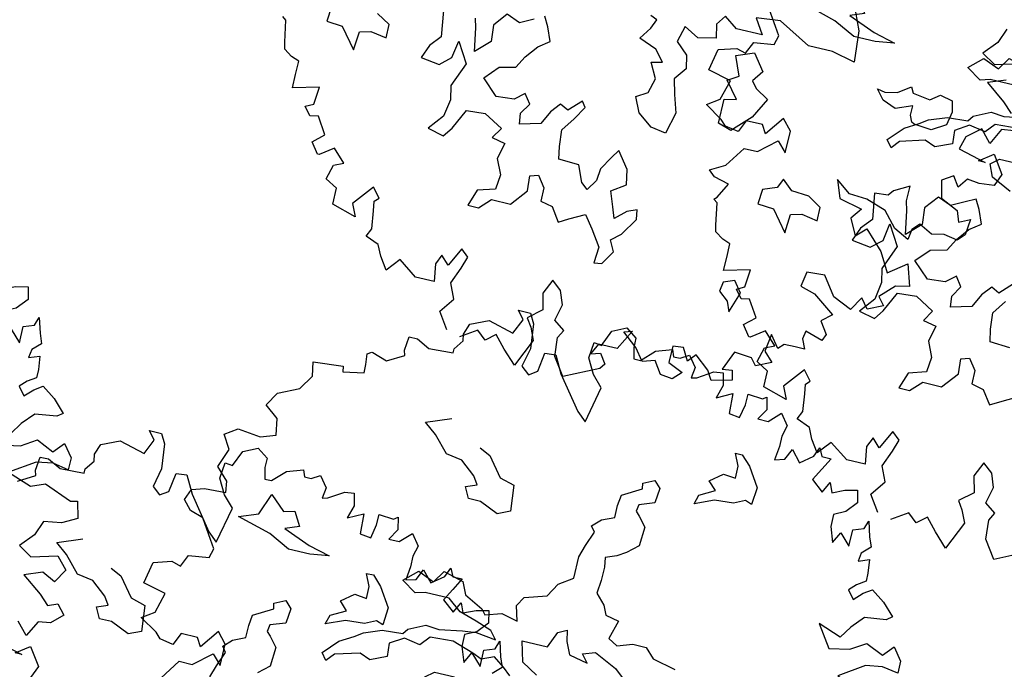
# Model space of a CAD drawing. Units: feet. Extents: x -923 to -242, y 796 to 1188.
# Drawn here: x -897 to -889, y 831 to 836 of the extents above; entities that cross this region are included whole.
import ezdxf

# ---------------------------------------------------------------- set-up
doc = ezdxf.new("R2010")
doc.units = ezdxf.units.FT
doc.header["$MEASUREMENT"] = 0
for name, color, linetype in [('BLUE', 5, 'Continuous'), ('G', 76, 'Continuous'), ('G1', 112, 'Continuous')]:
    doc.layers.add(name, color=color, linetype=linetype)

# ---------------------------------------------------------------- blocks, each defined once
blk = doc.blocks.new('TREE-1')
at = {"layer": 'G'}
for p, q in [((6.515, -1.05), (6.696, -0.962)), ((6.696, -0.962), (6.841, -1.065)), ((5.265, -1.065), (5.426, -1.065)), ((5.353, -1.174), (5.265, -1.065)), ((5.426, -1.065), (5.499, -1.19)), ((6.427, -1.262), (6.515, -1.05)), ((6.841, -1.065), (6.841, -1.19)), ((7.127, -1.174), (7.339, -1.102)), ((7.339, -1.102), (7.376, -1.19)), ((7.464, -1.19), (7.573, -1.122)), ((7.573, -1.122), (7.681, -1.262)), ((4.69, -1.387), (4.923, -1.283)), ((4.923, -1.283), (5.265, -1.371)), ((5.265, -1.371), (5.353, -1.174)), ((5.499, -1.19), (5.535, -1.517)), ((6.302, -1.46), (6.323, -1.247)), ((6.323, -1.247), (6.427, -1.262)), ((6.841, -1.19), (6.878, -1.335)), ((6.966, -1.335), (7.127, -1.174)), ((7.376, -1.19), (7.464, -1.19)), ((7.681, -1.262), (7.661, -1.408)), ((7.733, -1.387), (7.93, -1.262)), ((7.93, -1.262), (8.055, -1.247)), ((8.055, -1.247), (8.091, -1.408)), ((4.638, -1.532), (4.69, -1.387)), ((6.878, -1.335), (6.966, -1.335)), ((7.661, -1.408), (7.733, -1.387)), ((8.091, -1.408), (8.039, -1.584)), ((4.654, -1.62), (4.638, -1.532)), ((5.535, -1.517), (5.478, -1.766)), ((5.696, -1.781), (5.732, -1.532)), ((5.732, -1.532), (5.872, -1.517)), ((5.872, -1.517), (5.996, -1.745)), ((6.411, -1.657), (6.302, -1.46)), ((8.039, -1.584), (8.236, -1.48)), ((8.236, -1.48), (8.252, -1.745)), ((8.433, -1.444), (8.63, -1.46)), ((8.433, -1.584), (8.433, -1.444)), ((8.63, -1.46), (8.682, -1.423)), ((8.682, -1.423), (8.718, -1.584)), ((4.565, -1.745), (4.654, -1.62)), ((6.551, -1.802), (6.411, -1.657)), ((8.397, -1.766), (8.433, -1.584)), ((8.718, -1.584), (8.63, -1.729)), ((8.77, -1.729), (8.915, -1.584)), ((8.915, -1.584), (9.024, -1.729)), ((3.938, -1.911), (3.959, -1.729)), ((3.959, -1.729), (4.068, -1.729)), ((4.068, -1.729), (4.244, -1.817)), ((4.565, -1.802), (4.565, -1.745)), ((5.478, -1.766), (5.587, -1.854)), ((5.587, -1.854), (5.696, -1.781)), ((5.996, -1.745), (6.323, -2.175)), ((8.252, -1.745), (8.397, -1.766)), ((8.63, -1.729), (8.77, -1.729)), ((9.024, -1.729), (8.988, -1.875)), ((3.959, -1.978), (3.938, -1.911)), ((4.244, -1.817), (4.565, -1.802)), ((6.447, -2.284), (6.551, -1.802)), ((8.988, -1.875), (8.988, -2.015)), ((9.455, -2.035), (9.506, -1.911)), ((9.506, -1.911), (9.558, -2.015)), ((3.477, -2.072), (3.528, -2.035)), ((3.528, -2.035), (3.544, -2.035)), ((3.544, -2.035), (3.741, -2.103)), ((3.741, -2.103), (3.959, -1.978)), ((8.988, -2.015), (8.967, -2.196)), ((9.097, -2.16), (9.164, -2.015)), ((9.164, -2.015), (9.294, -2.16)), ((9.294, -2.16), (9.455, -2.035)), ((9.558, -2.015), (9.683, -2.015)), ((9.683, -2.015), (9.595, -2.175)), ((3.492, -2.212), (3.477, -2.072)), ((6.323, -2.175), (6.447, -2.284)), ((8.967, -2.196), (9.097, -2.16)), ((9.595, -2.175), (9.506, -2.336)), ((2.813, -2.336), (3.207, -2.3)), ((3.207, -2.3), (3.222, -2.372)), ((3.492, -2.321), (3.492, -2.212)), ((8.45, -2.23), (8.542, -2.23)), ((8.524, -2.388), (8.45, -2.23)), ((8.542, -2.23), (8.667, -2.355)), ((2.849, -2.518), (2.813, -2.336)), ((3.222, -2.372), (3.492, -2.321)), ((8.524, -2.55), (8.524, -2.388)), ((8.667, -2.355), (8.828, -2.605)), ((9.506, -2.336), (9.667, -2.466)), ((9.667, -2.466), (9.74, -2.321)), ((9.74, -2.321), (9.792, -2.445)), ((9.792, -2.445), (9.952, -2.372)), ((9.952, -2.372), (10.113, -2.336)), ((10.113, -2.336), (10.149, -2.497)), ((2.725, -2.715), (2.849, -2.518)), ((8.201, -2.659), (8.362, -2.531)), ((8.362, -2.531), (8.524, -2.55)), ((10.149, -2.497), (10.025, -2.642)), ((4.423, -2.766), (4.746, -2.641)), ((8.307, -2.766), (8.201, -2.659)), ((8.828, -2.605), (8.81, -2.836)), ((10.025, -2.642), (9.88, -2.715)), ((10.31, -2.803), (10.346, -2.694)), ((10.346, -2.694), (10.403, -2.891)), ((2.455, -2.839), (2.725, -2.715)), ((4.584, -2.891), (4.423, -2.766)), ((7.363, -2.888), (7.506, -2.818)), ((7.506, -2.818), (7.594, -2.906)), ((8.112, -2.873), (8.307, -2.766)), ((8.719, -2.803), (8.575, -2.873)), ((8.81, -2.836), (8.719, -2.803)), ((9.88, -2.715), (9.88, -2.876)), ((10.17, -2.855), (10.31, -2.803)), ((2.346, -3.021), (2.455, -2.839)), ((4.782, -3.104), (4.584, -2.891)), ((5.194, -2.928), (5.337, -2.998)), ((7.378, -2.961), (7.363, -2.888)), ((7.594, -2.906), (7.576, -3.104)), ((8.076, -2.998), (8.112, -2.873)), ((8.326, -2.891), (8.076, -2.998)), ((8.575, -2.873), (8.326, -2.891)), ((9.88, -2.876), (9.952, -3.073)), ((9.952, -3.073), (10.025, -2.927)), ((10.025, -2.927), (10.17, -3.073)), ((10.17, -3.073), (10.17, -2.855)), ((10.403, -2.891), (10.455, -3.021)), ((2.528, -3.161), (2.346, -3.021)), ((5.337, -2.998), (5.535, -3.248)), ((7.128, -3.104), (7.378, -2.961)), ((10.455, -3.021), (10.346, -3.125)), ((2.564, -3.379), (2.528, -3.161)), ((4.996, -3.141), (4.782, -3.104)), ((5.194, -3.303), (4.996, -3.141)), ((7.11, -3.248), (7.128, -3.104)), ((7.378, -3.175), (7.363, -3.266)), ((7.576, -3.104), (7.378, -3.175)), ((10.346, -3.125), (10.331, -3.234)), ((10.331, -3.234), (10.471, -3.182)), ((10.471, -3.182), (10.492, -3.358)), ((5.264, -3.409), (5.194, -3.303)), ((5.535, -3.248), (5.73, -3.303)), ((5.73, -3.303), (5.766, -3.644)), ((7.11, -3.409), (7.11, -3.248)), ((7.363, -3.266), (7.415, -3.318)), ((7.415, -3.318), (7.521, -3.443)), ((1.9, -3.519), (2.061, -3.41)), ((2.061, -3.41), (2.367, -3.446)), ((2.367, -3.446), (2.564, -3.379)), ((5.121, -3.464), (5.264, -3.409)), ((5.194, -3.607), (5.121, -3.464)), ((6.948, -3.479), (7.11, -3.409)), ((7.521, -3.443), (7.506, -3.696)), ((10.492, -3.467), (10.383, -3.54)), ((10.492, -3.358), (10.492, -3.467)), ((2.009, -3.7), (1.9, -3.519)), ((6.842, -3.586), (6.948, -3.479)), ((6.897, -3.659), (6.842, -3.586)), ((10.383, -3.54), (10.295, -3.628)), ((10.492, -3.628), (10.6, -3.555)), ((10.6, -3.555), (10.777, -3.68)), ((1.916, -3.949), (2.009, -3.7)), ((5.355, -3.607), (5.194, -3.607)), ((5.605, -3.714), (5.355, -3.607)), ((5.766, -3.644), (5.605, -3.714)), ((6.824, -3.854), (6.897, -3.659)), ((7.506, -3.696), (7.363, -3.821)), ((10.295, -3.628), (10.383, -3.737)), ((10.383, -3.737), (10.492, -3.628)), ((10.777, -3.68), (10.937, -3.84)), ((7.363, -3.821), (7.253, -3.891)), ((10.937, -3.84), (10.865, -3.897)), ((2.077, -4.11), (1.916, -3.949)), ((6.772, -4.016), (6.824, -3.854)), ((7.253, -3.891), (7.11, -3.946)), ((7.11, -3.946), (7.128, -4.071)), ((10.58, -3.934), (10.435, -4.095)), ((10.865, -3.897), (10.58, -3.934)), ((2.097, -4.255), (2.077, -4.11)), ((6.772, -4.302), (6.772, -4.016)), ((7.128, -4.071), (7.128, -4.25)), ((10.435, -4.095), (10.331, -4.255)), ((2.58, -4.43), (2.686, -4.144)), ((2.686, -4.144), (2.884, -4.324)), ((10.025, -4.146), (10.222, -4.432)), ((10.331, -4.255), (10.025, -4.146)), ((10.922, -4.359), (11.046, -4.219)), ((11.046, -4.219), (11.171, -4.38)), ((1.594, -4.468), (1.651, -4.323)), ((1.651, -4.323), (1.812, -4.271)), ((1.812, -4.271), (2.097, -4.255)), ((2.884, -4.324), (3.028, -4.287)), ((3.028, -4.287), (3.134, -4.467)), ((6.592, -4.427), (6.772, -4.302)), ((7.128, -4.25), (7.11, -4.427)), ((10.492, -4.38), (10.689, -4.255)), ((10.689, -4.255), (10.922, -4.359)), ((1.703, -4.592), (1.594, -4.468)), ((2.33, -4.522), (2.58, -4.43)), ((3.134, -4.467), (2.954, -4.537)), ((6.485, -4.607), (6.592, -4.427)), ((7.11, -4.427), (7.235, -4.555)), ((10.222, -4.432), (10.492, -4.38)), ((11.171, -4.38), (11.171, -4.541)), ((1.88, -4.65), (1.703, -4.592)), ((2.778, -4.647), (2.33, -4.522)), ((2.954, -4.537), (3.314, -4.68)), ((4.999, -4.769), (5.105, -4.607)), ((5.105, -4.607), (5.373, -4.68)), ((6.199, -4.698), (6.485, -4.607)), ((7.235, -4.555), (7.29, -4.68)), ((10.74, -4.541), (10.419, -4.753)), ((10.958, -4.504), (10.74, -4.541)), ((11.171, -4.541), (10.958, -4.504)), ((2.04, -4.899), (1.88, -4.65)), ((3.064, -4.79), (2.778, -4.647)), ((3.314, -4.68), (3.6, -4.753)), ((3.6, -4.753), (3.35, -4.79)), ((4.606, -4.842), (4.782, -4.68)), ((4.782, -4.68), (4.999, -4.769)), ((5.373, -4.68), (5.447, -4.842)), ((6.126, -4.823), (6.199, -4.698)), ((7.29, -4.68), (7.469, -4.714)), ((7.469, -4.714), (7.396, -4.967)), ((10.419, -4.753), (10.74, -4.862)), ((3.35, -4.79), (3.064, -4.79)), ((4.801, -4.967), (4.606, -4.842)), ((5.447, -4.842), (5.696, -4.967)), ((6.181, -5.018), (6.126, -4.823)), ((10.74, -4.862), (10.922, -4.79)), ((10.922, -4.79), (11.295, -4.935)), ((2.113, -5.007), (2.04, -4.899)), ((2.077, -5.132), (2.113, -5.007)), ((4.926, -4.93), (4.801, -4.967)), ((5.248, -4.93), (4.926, -4.93)), ((5.428, -5.073), (5.248, -4.93)), ((5.696, -4.967), (5.751, -5.037)), ((5.751, -5.037), (5.964, -4.967)), ((5.964, -4.967), (6.181, -5.018)), ((6.732, -5.04), (6.842, -4.985)), ((6.842, -4.985), (6.875, -5.128)), ((7.396, -4.967), (7.521, -5.037)), ((7.521, -5.037), (7.719, -4.967)), ((7.719, -4.967), (7.899, -4.967)), ((7.899, -4.967), (8.024, -5.092)), ((11.295, -4.935), (11.383, -4.914)), ((11.383, -4.914), (11.44, -5.132)), ((1.812, -5.168), (2.077, -5.132)), ((5.66, -5.143), (5.428, -5.073)), ((6.644, -5.253), (6.732, -5.04)), ((6.875, -5.128), (6.948, -5.29)), ((8.024, -5.092), (8.329, -5.162)), ((11.44, -5.132), (11.243, -5.236)), ((1.74, -5.329), (1.812, -5.168)), ((5.876, -5.217), (5.66, -5.143)), ((5.964, -5.323), (5.876, -5.217)), ((6.303, -5.253), (6.644, -5.253)), ((6.376, -5.524), (6.303, -5.253)), ((7.11, -5.238), (7.271, -5.183)), ((7.198, -5.345), (7.11, -5.238)), ((7.271, -5.183), (7.573, -5.326)), ((11.243, -5.236), (11.01, -5.272)), ((1.325, -5.651), (1.382, -5.365)), ((1.382, -5.365), (1.615, -5.293)), ((1.615, -5.293), (1.74, -5.329)), ((4.819, -5.448), (5.035, -5.342)), ((5.035, -5.342), (5.212, -5.36)), ((5.212, -5.36), (5.517, -5.305)), ((5.517, -5.305), (5.696, -5.287)), ((5.696, -5.287), (5.964, -5.323)), ((6.948, -5.29), (7.198, -5.345)), ((7.573, -5.326), (7.716, -5.451)), ((11.01, -5.272), (10.937, -5.469)), ((4.496, -5.54), (4.767, -5.521)), ((4.767, -5.521), (4.819, -5.448)), ((5.124, -5.485), (5.017, -5.61)), ((5.428, -5.467), (5.124, -5.485)), ((5.715, -5.558), (5.428, -5.467)), ((10.937, -5.469), (10.777, -5.651)), ((1.631, -5.723), (1.325, -5.651)), ((4.158, -5.701), (4.264, -5.628)), ((4.264, -5.628), (4.496, -5.54)), ((4.801, -5.573), (4.624, -5.683)), ((5.017, -5.61), (4.801, -5.573)), ((5.84, -5.61), (5.715, -5.558)), ((6.001, -5.54), (5.84, -5.61)), ((6.144, -5.646), (6.001, -5.54)), ((6.251, -5.735), (6.144, -5.646)), ((6.589, -5.649), (6.376, -5.524)), ((10.777, -5.651), (10.958, -5.76)), ((1.558, -5.988), (1.631, -5.723)), ((3.978, -5.808), (4.158, -5.701)), ((4.624, -5.683), (4.639, -5.86)), ((10.958, -5.76), (11.295, -5.666)), ((11.295, -5.666), (11.44, -5.827)), ((3.798, -6.003), (3.978, -5.808)), ((4.283, -5.896), (3.96, -5.988)), ((4.426, -5.951), (4.283, -5.896)), ((4.639, -5.86), (4.426, -5.951)), ((11.44, -5.827), (11.332, -6.009)), ((1.397, -6.097), (1.558, -5.988)), ((3.871, -6.094), (3.798, -6.003)), ((3.96, -5.988), (3.871, -6.094)), ((5.178, -6.003), (5.285, -5.915)), ((5.248, -6.164), (5.178, -6.003)), ((5.285, -5.915), (5.553, -5.915)), ((11.155, -5.92), (10.922, -6.009)), ((10.922, -6.009), (11.186, -6.206)), ((11.332, -6.009), (11.155, -5.92)), ((1.631, -6.242), (1.397, -6.097)), ((2.419, -6.045), (2.237, -6.294)), ((2.543, -6.185), (2.419, -6.045)), ((5.517, -6.292), (5.248, -6.164)), ((1.703, -6.315), (1.631, -6.242)), ((1.952, -6.185), (1.88, -6.346)), ((2.17, -6.185), (1.952, -6.185)), ((2.237, -6.294), (2.17, -6.185)), ((2.543, -6.475), (2.543, -6.185)), ((11.186, -6.206), (11.316, -6.33)), ((11.316, -6.33), (11.44, -6.278)), ((11.44, -6.278), (11.549, -6.403)), ((1.88, -6.346), (1.703, -6.315)), ((2.186, -6.543), (2.419, -6.346)), ((2.419, -6.346), (2.543, -6.475)), ((11.549, -6.403), (11.404, -6.543)), ((1.828, -6.812), (2.009, -6.543)), ((2.009, -6.543), (2.186, -6.543)), ((4.228, -6.527), (4.03, -6.634)), ((4.228, -6.722), (4.228, -6.527)), ((5.105, -6.491), (4.977, -6.561)), ((5.175, -6.616), (5.105, -6.491)), ((11.404, -6.543), (11.243, -6.564)), ((4.03, -6.634), (3.975, -6.704)), ((4.621, -6.579), (4.478, -6.759)), ((4.801, -6.652), (4.621, -6.579)), ((4.977, -6.561), (4.801, -6.652)), ((5.248, -6.795), (5.175, -6.616)), ((11.135, -6.776), (10.989, -6.615)), ((11.243, -6.564), (11.135, -6.776)), ((3.975, -6.704), (3.798, -6.722)), ((3.798, -6.722), (3.85, -7.064)), ((4.261, -6.847), (4.228, -6.722)), ((4.478, -6.759), (4.496, -6.975)), ((5.105, -6.902), (5.248, -6.795)), ((1.631, -6.921), (1.828, -6.812)), ((1.719, -6.994), (1.631, -6.921)), ((2.598, -6.814), (2.543, -6.939)), ((2.741, -6.939), (2.598, -6.814)), ((4.316, -7.152), (4.261, -6.847)), ((4.977, -7.064), (5.105, -6.902)), ((10.761, -6.937), (11.135, -7.03)), ((11.046, -7.03), (11.223, -6.901)), ((11.223, -6.901), (11.383, -7.134)), ((1.916, -7.046), (1.719, -6.994)), ((1.812, -7.243), (1.916, -7.046)), ((2.366, -7.009), (2.348, -7.207)), ((2.543, -6.939), (2.366, -7.009)), ((2.973, -6.957), (2.741, -6.939)), ((3.152, -7.064), (2.973, -6.957)), ((3.152, -7.243), (3.152, -7.064)), ((3.85, -7.064), (3.725, -7.207)), ((4.048, -7.295), (4.085, -7.064)), ((4.085, -7.064), (4.246, -7.332)), ((4.496, -6.975), (4.316, -7.152)), ((4.889, -7.225), (4.977, -7.064)), ((11.135, -7.03), (11.046, -7.03)), ((11.383, -7.134), (11.316, -7.295)), ((1.776, -7.279), (1.812, -7.243)), ((1.828, -7.316), (1.776, -7.279)), ((1.88, -7.601), (1.828, -7.316)), ((2.348, -7.207), (2.561, -7.225)), ((2.561, -7.225), (2.778, -7.493)), ((2.778, -7.493), (2.796, -7.243)), ((2.796, -7.243), (2.939, -7.207)), ((2.939, -7.207), (3.152, -7.243)), ((3.725, -7.207), (3.655, -7.387)), ((3.905, -7.42), (4.048, -7.295)), ((4.514, -7.457), (4.676, -7.277)), ((4.676, -7.277), (4.889, -7.225)), ((3.655, -7.387), (3.905, -7.42)), ((4.246, -7.332), (4.118, -7.655)), ((4.728, -7.655), (4.514, -7.457)), ((5.087, -7.53), (4.962, -7.637)), ((5.175, -7.655), (5.087, -7.53)), ((5.568, -7.563), (5.462, -7.691)), ((5.678, -7.618), (5.568, -7.563)), ((5.836, -7.457), (5.678, -7.618)), ((1.9, -7.689), (1.88, -7.601)), ((2.009, -7.762), (1.9, -7.689)), ((4.118, -7.655), (4.155, -7.835)), ((4.962, -7.637), (4.728, -7.655)), ((5.087, -7.798), (5.175, -7.655)), ((5.462, -7.691), (5.373, -7.868)), ((5.66, -7.886), (5.785, -7.707)), ((2.113, -7.798), (2.009, -7.762)), ((2.113, -7.98), (2.113, -7.798)), ((4.155, -7.835), (4.118, -8.066)), ((5.105, -7.941), (5.087, -7.798)), ((4.261, -8.191), (4.389, -7.923)), ((4.389, -7.923), (4.639, -7.905)), ((4.639, -7.905), (4.889, -8.048)), ((5.373, -7.868), (5.105, -7.941)), ((5.678, -8.103), (5.66, -7.886)), ((2.113, -8.156), (2.113, -7.98)), ((2.455, -8.068), (2.113, -8.156)), ((2.434, -8.301), (2.455, -8.068)), ((4.118, -8.066), (3.96, -8.264)), ((4.889, -8.048), (4.801, -8.191)), ((4.173, -8.316), (4.261, -8.191)), ((4.801, -8.191), (4.977, -8.228)), ((5.712, -8.264), (5.678, -8.103)), ((2.331, -8.353), (2.434, -8.301)), ((3.96, -8.264), (4.173, -8.316)), ((4.977, -8.228), (4.926, -8.441)), ((5.98, -8.28), (5.712, -8.264)), ((2.419, -8.462), (2.331, -8.353)), ((2.528, -8.441), (2.419, -8.462)), ((2.668, -8.659), (2.528, -8.441)), ((4.926, -8.441), (5.014, -8.639)), ((5.392, -8.566), (5.498, -8.533)), ((5.407, -8.764), (5.392, -8.566)), ((5.498, -8.533), (5.605, -8.676)), ((2.528, -8.784), (2.668, -8.659)), ((5.014, -8.639), (4.996, -8.837)), ((5.605, -8.676), (5.605, -8.853)), ((2.631, -8.924), (2.528, -8.784)), ((2.828, -8.799), (2.652, -8.924)), ((2.989, -8.96), (2.828, -8.799)), ((4.996, -8.837), (4.764, -8.907)), ((5.23, -8.981), (5.407, -8.764)), ((5.605, -8.853), (5.766, -8.889)), ((2.652, -8.924), (2.631, -8.924)), ((2.865, -9.017), (2.989, -8.96)), ((4.764, -8.907), (4.691, -9.124)), ((4.834, -9.124), (4.977, -8.981)), ((4.977, -8.981), (5.23, -8.981)), ((5.766, -8.889), (5.891, -9.069)), ((6.016, -8.996), (6.214, -8.889)), ((2.813, -9.214), (2.865, -9.017)), ((5.891, -9.069), (6.016, -8.996)), ((2.974, -9.302), (2.813, -9.214)), ((3.44, -9.178), (3.222, -9.447)), ((3.544, -9.302), (3.44, -9.178)), ((4.691, -9.124), (4.834, -9.124)), ((2.974, -9.515), (2.974, -9.302)), ((3.492, -9.354), (3.544, -9.302)), ((3.513, -9.479), (3.492, -9.354)), ((3.222, -9.447), (3.295, -9.608)), ((3.544, -9.712), (3.513, -9.479)), ((3.295, -9.608), (2.974, -9.515)), ((3.492, -9.821), (3.544, -9.712)), ((4.747, -9.696), (4.622, -9.945)), ((4.851, -9.785), (4.747, -9.696)), ((3.674, -9.894), (3.492, -9.821)), ((4.514, -9.836), (4.456, -9.966)), ((4.622, -9.945), (4.514, -9.836)), ((4.799, -9.945), (4.851, -9.785)), ((5.996, -9.821), (5.908, -10.018)), ((6.126, -9.93), (5.996, -9.821)), ((3.741, -10.034), (3.674, -9.894)), ((3.995, -10.018), (3.85, -10.194)), ((4.244, -10.194), (3.995, -10.018)), ((4.456, -9.966), (4.493, -10.194)), ((4.711, -10.163), (4.799, -9.945)), ((5.908, -10.018), (5.96, -10.231)), ((6.193, -10.106), (6.126, -9.93)), ((3.85, -10.194), (3.741, -10.034)), ((6.142, -10.324), (6.193, -10.106)), ((4.493, -10.194), (4.244, -10.194)), ((4.799, -10.36), (4.711, -10.163)), ((5.96, -10.231), (5.784, -10.376)), ((4.654, -10.557), (4.799, -10.36)), ((5.784, -10.376), (5.856, -10.485)), ((6.287, -10.428), (6.142, -10.324)), ((5.856, -10.485), (5.929, -10.646)), ((6.23, -10.537), (6.287, -10.428)), ((4.799, -10.77), (4.654, -10.557)), ((5.929, -10.646), (5.763, -11.019)), ((6.25, -10.786), (6.23, -10.537)), ((5.193, -10.682), (4.98, -10.822)), ((5.317, -10.786), (5.193, -10.682)), ((5.442, -10.682), (5.317, -10.786)), ((5.587, -10.843), (5.442, -10.682)), ((6.411, -11.019), (6.25, -10.786)), ((5.763, -11.019), (5.587, -10.843)), ((6.857, -10.806), (6.411, -11.019))]:
    blk.add_line(p, q, dxfattribs=at)
blk = doc.blocks.new('TREE-2')
at = {"layer": 'G1'}
for p, q in [((4.981, 0.143), (5.142, 0.143)), ((5.069, 0.034), (4.981, 0.143)), ((5.142, 0.143), (5.214, 0.018)), ((6.142, -0.054), (6.231, 0.158)), ((6.231, 0.158), (6.412, 0.246)), ((6.412, 0.246), (6.557, 0.143)), ((6.557, 0.143), (6.557, 0.018)), ((4.981, -0.163), (5.069, 0.034)), ((5.214, 0.018), (5.251, -0.309)), ((6.557, 0.018), (6.593, -0.127)), ((6.682, -0.127), (6.842, 0.034)), ((6.842, 0.034), (7.055, 0.106)), ((7.055, 0.106), (7.091, 0.018)), ((7.091, 0.018), (7.179, 0.018)), ((7.179, 0.018), (7.288, 0.086)), ((7.288, 0.086), (7.397, -0.054)), ((4.405, -0.179), (4.639, -0.075)), ((4.639, -0.075), (4.981, -0.163)), ((6.018, -0.252), (6.039, -0.039)), ((6.039, -0.039), (6.142, -0.054)), ((6.593, -0.127), (6.682, -0.127)), ((7.397, -0.054), (7.376, -0.2)), ((7.449, -0.179), (7.646, -0.054)), ((7.646, -0.054), (7.77, -0.039)), ((7.77, -0.039), (7.807, -0.2)), ((4.354, -0.324), (4.405, -0.179)), ((6.127, -0.449), (6.018, -0.252)), ((7.376, -0.2), (7.449, -0.179)), ((7.807, -0.2), (7.755, -0.376)), ((8.149, -0.236), (8.346, -0.252)), ((8.149, -0.376), (8.149, -0.236)), ((8.346, -0.252), (8.398, -0.215)), ((8.398, -0.215), (8.434, -0.376)), ((4.369, -0.412), (4.354, -0.324)), ((5.251, -0.309), (5.194, -0.558)), ((5.411, -0.573), (5.448, -0.324)), ((5.448, -0.324), (5.588, -0.309)), ((5.588, -0.309), (5.712, -0.537)), ((7.755, -0.376), (7.952, -0.272)), ((7.952, -0.272), (7.967, -0.537)), ((8.113, -0.558), (8.149, -0.376)), ((8.434, -0.376), (8.346, -0.521)), ((8.486, -0.521), (8.631, -0.376)), ((8.631, -0.376), (8.74, -0.521)), ((4.281, -0.537), (4.369, -0.412)), ((6.267, -0.594), (6.127, -0.449)), ((3.654, -0.703), (3.674, -0.521)), ((3.674, -0.521), (3.783, -0.521)), ((3.783, -0.521), (3.96, -0.609)), ((3.96, -0.609), (4.281, -0.594)), ((4.281, -0.594), (4.281, -0.537)), ((5.194, -0.558), (5.302, -0.646)), ((5.302, -0.646), (5.411, -0.573)), ((5.712, -0.537), (6.039, -0.967)), ((6.163, -1.076), (6.267, -0.594)), ((7.967, -0.537), (8.113, -0.558)), ((8.346, -0.521), (8.486, -0.521)), ((8.74, -0.521), (8.704, -0.666)), ((3.457, -0.895), (3.674, -0.77)), ((3.674, -0.77), (3.654, -0.703)), ((8.704, -0.666), (8.704, -0.807)), ((9.17, -0.827), (9.222, -0.703)), ((9.222, -0.703), (9.274, -0.807)), ((8.704, -0.807), (8.683, -0.988)), ((8.813, -0.952), (8.88, -0.807)), ((8.88, -0.807), (9.01, -0.952)), ((9.01, -0.952), (9.17, -0.827)), ((9.274, -0.807), (9.398, -0.807)), ((9.398, -0.807), (9.31, -0.967)), ((6.039, -0.967), (6.163, -1.076)), ((8.166, -1.022), (8.258, -1.022)), ((8.239, -1.18), (8.166, -1.022)), ((8.258, -1.022), (8.382, -1.147)), ((8.683, -0.988), (8.813, -0.952)), ((9.31, -0.967), (9.222, -1.128)), ((8.382, -1.147), (8.544, -1.397)), ((9.222, -1.128), (9.383, -1.258)), ((9.383, -1.258), (9.456, -1.113)), ((9.456, -1.113), (9.507, -1.237)), ((9.668, -1.164), (9.829, -1.128)), ((9.829, -1.128), (9.865, -1.289)), ((8.239, -1.342), (8.239, -1.18)), ((9.507, -1.237), (9.668, -1.164)), ((7.916, -1.451), (8.078, -1.323)), ((8.078, -1.323), (8.239, -1.342)), ((8.544, -1.397), (8.526, -1.628)), ((9.865, -1.289), (9.741, -1.434)), ((4.139, -1.558), (4.461, -1.433)), ((8.023, -1.558), (7.916, -1.451)), ((9.741, -1.434), (9.595, -1.507)), ((9.595, -1.507), (9.595, -1.668)), ((10.026, -1.595), (10.062, -1.486)), ((10.062, -1.486), (10.119, -1.683)), ((4.3, -1.683), (4.139, -1.558)), ((7.079, -1.68), (7.222, -1.61)), ((7.222, -1.61), (7.31, -1.698)), ((7.791, -1.79), (7.828, -1.665)), ((7.828, -1.665), (8.023, -1.558)), ((8.291, -1.665), (8.041, -1.683)), ((8.434, -1.595), (8.291, -1.665)), ((8.526, -1.628), (8.434, -1.595)), ((9.595, -1.668), (9.668, -1.865)), ((9.886, -1.647), (10.026, -1.595)), ((9.886, -1.865), (9.886, -1.647)), ((4.498, -1.896), (4.3, -1.683)), ((4.909, -1.72), (5.053, -1.79)), ((5.053, -1.79), (5.251, -2.04)), ((6.844, -1.896), (7.094, -1.753)), ((7.094, -1.753), (7.079, -1.68)), ((7.31, -1.698), (7.292, -1.896)), ((8.041, -1.683), (7.791, -1.79)), ((9.668, -1.865), (9.741, -1.719)), ((9.741, -1.719), (9.886, -1.865)), ((10.119, -1.683), (10.171, -1.813)), ((4.711, -1.933), (4.498, -1.896)), ((6.826, -2.04), (6.844, -1.896)), ((7.292, -1.896), (7.094, -1.966)), ((10.171, -1.813), (10.062, -1.917)), ((4.909, -2.095), (4.711, -1.933)), ((5.251, -2.04), (5.446, -2.095)), ((6.826, -2.201), (6.826, -2.04)), ((7.094, -1.966), (7.079, -2.058)), ((4.979, -2.201), (4.909, -2.095)), ((5.446, -2.095), (5.482, -2.436)), ((7.079, -2.058), (7.13, -2.11)), ((7.13, -2.11), (7.237, -2.235)), ((4.836, -2.256), (4.979, -2.201)), ((4.909, -2.399), (4.836, -2.256)), ((6.558, -2.378), (6.664, -2.271)), ((6.664, -2.271), (6.826, -2.201)), ((7.237, -2.235), (7.222, -2.488)), ((5.071, -2.399), (4.909, -2.399)), ((5.321, -2.506), (5.071, -2.399)), ((5.482, -2.436), (5.321, -2.506)), ((6.612, -2.451), (6.558, -2.378)), ((6.539, -2.646), (6.612, -2.451)), ((7.222, -2.488), (7.079, -2.613)), ((6.487, -2.808), (6.539, -2.646)), ((10.726, -4.064), (10.653, -4.261)), ((8.705, -4.188), (8.849, -4.527)), ((10.653, -4.261), (10.492, -4.443)), ((10.492, -4.443), (10.674, -4.551)), ((10.674, -4.551), (11.011, -4.458)), ((8.849, -4.527), (8.885, -4.941)), ((7.112, -4.743), (7.024, -4.868)), ((7.292, -4.868), (7.112, -4.743)), ((7.828, -4.636), (7.508, -4.67)), ((7.508, -4.67), (7.633, -4.868)), ((8.258, -4.868), (7.828, -4.636)), ((10.871, -4.712), (10.638, -4.8)), ((7.024, -4.868), (7.06, -5.048)), ((7.633, -4.868), (7.292, -4.868)), ((8.58, -4.868), (8.258, -4.868)), ((8.885, -4.941), (8.58, -4.868)), ((10.638, -4.8), (10.902, -4.998)), ((6.253, -4.993), (6.165, -4.956)), ((6.201, -5.118), (6.253, -4.993)), ((6.631, -4.993), (6.576, -5.209)), ((6.826, -5.1), (6.631, -4.993)), ((10.902, -4.998), (11.032, -5.122)), ((6.091, -5.279), (6.201, -5.118)), ((7.06, -5.048), (6.826, -5.1)), ((7.362, -5.209), (7.593, -5.121)), ((7.593, -5.121), (7.755, -5.337)), ((9.528, -5.194), (9.689, -5.084)), ((9.689, -5.084), (9.726, -5.158)), ((9.958, -5.194), (10.082, -5.103)), ((10.082, -5.103), (10.244, -5.139)), ((6.576, -5.209), (6.737, -5.353)), ((7.468, -5.462), (7.362, -5.209)), ((9.366, -5.337), (9.26, -5.209)), ((9.26, -5.209), (9.366, -5.228)), ((9.366, -5.228), (9.528, -5.194)), ((9.726, -5.158), (9.958, -5.194)), ((10.244, -5.139), (10.28, -5.283)), ((4.337, -5.371), (4.193, -5.551)), ((4.516, -5.444), (4.337, -5.371)), ((4.693, -5.353), (4.516, -5.444)), ((4.891, -5.407), (4.821, -5.283)), ((6.326, -5.371), (6.091, -5.279)), ((6.451, -5.514), (6.326, -5.371)), ((6.737, -5.353), (6.774, -5.529)), ((7.755, -5.337), (7.648, -5.481)), ((9.546, -5.407), (9.366, -5.337)), ((9.759, -5.319), (9.546, -5.407)), ((9.759, -5.444), (9.759, -5.319)), ((10.28, -5.283), (10.244, -5.462)), ((10.959, -5.355), (10.85, -5.568)), ((11.12, -5.335), (10.959, -5.355)), ((3.514, -5.514), (3.566, -5.856)), ((3.977, -5.639), (3.944, -5.514)), ((4.964, -5.587), (4.891, -5.407)), ((6.308, -5.548), (6.451, -5.514)), ((7.325, -5.551), (7.468, -5.462)), ((7.648, -5.481), (7.718, -5.569)), ((9.796, -5.532), (9.759, -5.444)), ((10.244, -5.462), (10.064, -5.569)), ((10.705, -5.407), (10.529, -5.553)), ((10.85, -5.568), (10.705, -5.407)), ((4.032, -5.944), (3.977, -5.639)), ((4.193, -5.551), (4.212, -5.767)), ((4.821, -5.694), (4.964, -5.587)), ((6.414, -5.746), (6.308, -5.548)), ((6.774, -5.529), (6.649, -5.691)), ((7.505, -5.767), (7.325, -5.551)), ((7.718, -5.569), (7.898, -5.676)), ((9.833, -5.551), (9.796, -5.532)), ((10.064, -5.569), (9.833, -5.551)), ((10.529, -5.553), (10.477, -5.729)), ((2.868, -5.856), (2.688, -5.749)), ((4.212, -5.767), (4.032, -5.944)), ((4.693, -5.856), (4.821, -5.694)), ((6.36, -5.944), (6.414, -5.746)), ((6.649, -5.691), (6.701, -5.889)), ((7.344, -5.801), (7.505, -5.767)), ((7.898, -5.676), (7.755, -5.944)), ((10.477, -5.729), (10.85, -5.822)), ((10.762, -5.822), (10.938, -5.693)), ((10.938, -5.693), (11.099, -5.926)), ((2.082, -5.801), (2.064, -5.999)), ((2.868, -6.035), (2.868, -5.856)), ((3.566, -5.856), (3.441, -5.999)), ((3.764, -6.087), (3.8, -5.856)), ((3.8, -5.856), (3.962, -6.124)), ((4.605, -6.017), (4.693, -5.856)), ((6.701, -5.889), (6.774, -6.121)), ((7.344, -6.124), (7.344, -5.801)), ((10.85, -5.822), (10.762, -5.822)), ((2.064, -5.999), (2.277, -6.017)), ((2.277, -6.017), (2.493, -6.285)), ((2.493, -6.285), (2.512, -6.035)), ((2.512, -6.035), (2.655, -5.999)), ((2.655, -5.999), (2.868, -6.035)), ((3.441, -5.999), (3.371, -6.179)), ((4.391, -6.069), (4.605, -6.017)), ((6.216, -6.032), (6.36, -5.944)), ((6.308, -6.23), (6.216, -6.032)), ((7.755, -5.944), (7.523, -6.179)), ((11.099, -5.926), (11.032, -6.087)), ((1.543, -6.108), (1.492, -6.071)), ((1.595, -6.393), (1.543, -6.108)), ((3.621, -6.212), (3.764, -6.087)), ((3.962, -6.124), (3.834, -6.447)), ((4.23, -6.249), (4.391, -6.069)), ((6.774, -6.121), (6.701, -6.407)), ((7.523, -6.179), (7.344, -6.124)), ((10.492, -6.087), (10.347, -6.18)), ((10.581, -6.217), (10.492, -6.087)), ((10.674, -6.087), (10.581, -6.217)), ((10.835, -6.108), (10.674, -6.087)), ((11.032, -6.087), (10.835, -6.108)), ((3.371, -6.179), (3.621, -6.212)), ((4.443, -6.447), (4.23, -6.249)), ((5.552, -6.249), (5.394, -6.41)), ((5.607, -6.322), (5.552, -6.249)), ((6.503, -6.374), (6.308, -6.23)), ((10.347, -6.18), (10.404, -6.408)), ((1.616, -6.481), (1.595, -6.393)), ((4.803, -6.322), (4.678, -6.429)), ((4.891, -6.447), (4.803, -6.322)), ((5.284, -6.355), (5.177, -6.483)), ((5.394, -6.41), (5.284, -6.355)), ((5.5, -6.499), (5.607, -6.322)), ((6.701, -6.407), (6.503, -6.374)), ((10.404, -6.408), (10.638, -6.517)), ((1.725, -6.554), (1.616, -6.481)), ((3.834, -6.447), (3.87, -6.627)), ((4.678, -6.429), (4.443, -6.447)), ((4.803, -6.59), (4.891, -6.447)), ((5.177, -6.483), (5.089, -6.66)), ((5.375, -6.678), (5.5, -6.499)), ((9.025, -6.481), (9.113, -6.714)), ((9.222, -6.626), (9.025, -6.481)), ((10.638, -6.517), (10.689, -6.663)), ((1.829, -6.59), (1.725, -6.554)), ((1.829, -6.772), (1.829, -6.59)), ((3.87, -6.627), (3.834, -6.858)), ((4.821, -6.733), (4.803, -6.59)), ((5.089, -6.66), (4.821, -6.733)), ((5.394, -6.895), (5.375, -6.678)), ((9.456, -6.642), (9.222, -6.626)), ((9.725, -6.735), (9.456, -6.642)), ((10.689, -6.663), (10.835, -6.59)), ((10.835, -6.59), (10.814, -6.803)), ((1.829, -6.948), (1.829, -6.772)), ((3.977, -6.983), (4.105, -6.715)), ((4.105, -6.715), (4.355, -6.697)), ((4.355, -6.697), (4.605, -6.84)), ((6.161, -6.77), (6.091, -6.877)), ((6.323, -6.983), (6.161, -6.77)), ((9.113, -6.714), (9.419, -6.787)), ((9.419, -6.787), (9.31, -6.932)), ((9.901, -6.932), (9.725, -6.735)), ((10.207, -6.803), (10.119, -6.896)), ((10.384, -6.896), (10.207, -6.803)), ((10.814, -6.803), (10.726, -6.896)), ((2.171, -6.86), (1.829, -6.948)), ((2.15, -7.093), (2.171, -6.86)), ((3.834, -6.858), (3.675, -7.056)), ((4.605, -6.84), (4.516, -6.983)), ((5.427, -7.056), (5.394, -6.895)), ((6.091, -6.877), (5.982, -7.056)), ((9.31, -6.932), (9.419, -7.145)), ((10.098, -7.036), (9.901, -6.932)), ((10.119, -6.896), (10.098, -7.036)), ((10.544, -6.86), (10.384, -6.896)), ((10.726, -6.896), (10.544, -6.86)), ((3.675, -7.056), (3.889, -7.108)), ((3.889, -7.108), (3.977, -6.983)), ((4.516, -6.983), (4.693, -7.02)), ((4.693, -7.02), (4.641, -7.233)), ((5.695, -7.072), (5.427, -7.056)), ((5.982, -7.056), (5.967, -7.215)), ((6.36, -7.181), (6.323, -6.983)), ((9.419, -7.145), (9.544, -7.02)), ((9.544, -7.02), (9.793, -7.269)), ((2.046, -7.145), (2.15, -7.093)), ((2.135, -7.254), (2.046, -7.145)), ((5.787, -7.288), (5.695, -7.072)), ((6.18, -7.306), (6.36, -7.181)), ((2.243, -7.233), (2.135, -7.254)), ((2.383, -7.451), (2.243, -7.233)), ((4.641, -7.233), (4.73, -7.431)), ((5.875, -7.358), (5.787, -7.288)), ((5.967, -7.215), (5.875, -7.358)), ((6.253, -7.501), (6.18, -7.306)), ((9.793, -7.269), (9.938, -7.518)), ((2.243, -7.575), (2.383, -7.451)), ((4.73, -7.431), (4.711, -7.629)), ((5.107, -7.358), (5.214, -7.325)), ((5.123, -7.556), (5.107, -7.358)), ((5.214, -7.325), (5.321, -7.468)), ((9.938, -7.518), (10.171, -7.342)), ((10.171, -7.342), (10.259, -7.627)), ((2.347, -7.716), (2.243, -7.575)), ((4.946, -7.773), (5.123, -7.556)), ((5.321, -7.468), (5.321, -7.645)), ((6.305, -7.645), (6.253, -7.501)), ((6.448, -7.52), (6.305, -7.645)), ((6.573, -7.468), (6.448, -7.52)), ((6.591, -7.593), (6.573, -7.468)), ((2.544, -7.591), (2.368, -7.716)), ((2.705, -7.752), (2.544, -7.591)), ((4.48, -7.699), (4.407, -7.916)), ((4.711, -7.629), (4.48, -7.699)), ((5.321, -7.645), (5.482, -7.681)), ((5.482, -7.681), (5.607, -7.861)), ((5.732, -7.788), (5.93, -7.681)), ((5.93, -7.681), (6.055, -7.843)), ((6.448, -7.824), (6.591, -7.593)), ((10.083, -7.664), (9.901, -7.845)), ((10.259, -7.627), (10.083, -7.664)), ((2.368, -7.716), (2.347, -7.716)), ((2.529, -8.006), (2.58, -7.809)), ((2.58, -7.809), (2.705, -7.752)), ((4.55, -7.916), (4.693, -7.773)), ((4.693, -7.773), (4.946, -7.773)), ((5.607, -7.861), (5.732, -7.788)), ((6.323, -7.931), (6.448, -7.824)), ((8.916, -7.752), (8.88, -7.949)), ((9.15, -7.736), (8.916, -7.752)), ((9.331, -7.985), (9.15, -7.736)), ((4.407, -7.916), (4.55, -7.916)), ((6.055, -7.843), (6.198, -8.059)), ((6.396, -8.074), (6.323, -7.931)), ((8.88, -7.949), (9.077, -8.006)), ((9.689, -7.913), (9.58, -8.094)), ((9.793, -8.042), (9.689, -7.913)), ((9.99, -7.949), (9.793, -8.042)), ((9.901, -7.845), (9.99, -7.949)), ((2.689, -8.094), (2.529, -8.006)), ((3.156, -7.97), (2.938, -8.239)), ((3.26, -8.094), (3.156, -7.97)), ((6.198, -8.059), (6.18, -8.272)), ((6.286, -8.254), (6.396, -8.074)), ((8.023, -8.074), (7.88, -8.129)), ((8.133, -8.218), (8.023, -8.074)), ((9.077, -8.006), (9.367, -8.219)), ((9.58, -8.094), (9.331, -7.985)), ((2.689, -8.307), (2.689, -8.094)), ((3.208, -8.146), (3.26, -8.094)), ((3.229, -8.271), (3.208, -8.146)), ((7.88, -8.129), (7.861, -8.254)), ((8.041, -8.489), (8.133, -8.218)), ((9.367, -8.219), (9.238, -8.328)), ((3.011, -8.4), (2.689, -8.307)), ((2.938, -8.239), (3.011, -8.4)), ((3.26, -8.504), (3.229, -8.271)), ((6.18, -8.272), (6.286, -8.254)), ((7.861, -8.254), (7.989, -8.361)), ((9.238, -8.328), (9.347, -8.488)), ((7.989, -8.361), (8.041, -8.489)), ((3.208, -8.613), (3.26, -8.504)), ((4.463, -8.488), (4.338, -8.737)), ((4.566, -8.577), (4.463, -8.488)), ((4.514, -8.737), (4.566, -8.577)), ((9.077, -8.504), (9.061, -8.613)), ((9.31, -8.577), (9.077, -8.504)), ((9.347, -8.488), (9.31, -8.577)), ((3.389, -8.685), (3.208, -8.613)), ((3.457, -8.826), (3.389, -8.685)), ((4.229, -8.628), (4.172, -8.758)), ((4.338, -8.737), (4.229, -8.628)), ((5.712, -8.613), (5.624, -8.81)), ((5.842, -8.722), (5.712, -8.613)), ((5.909, -8.898), (5.842, -8.722)), ((8.652, -8.649), (8.616, -8.883)), ((8.776, -8.81), (8.652, -8.649)), ((9.061, -8.613), (9.113, -8.737)), ((3.566, -8.986), (3.457, -8.826)), ((3.711, -8.81), (3.566, -8.986)), ((3.96, -8.986), (3.711, -8.81)), ((4.172, -8.758), (4.208, -8.986)), ((4.426, -8.955), (4.514, -8.737)), ((5.624, -8.81), (5.676, -9.023)), ((8.844, -8.737), (8.776, -8.81)), ((8.989, -8.737), (8.844, -8.737)), ((9.113, -8.737), (8.989, -8.737)), ((4.208, -8.986), (3.96, -8.986)), ((4.514, -9.152), (4.426, -8.955)), ((5.857, -9.116), (5.909, -8.898)), ((8.237, -8.986), (8.128, -9.24)), ((8.47, -9.007), (8.237, -8.986)), ((8.616, -8.883), (8.74, -9.007)), ((5.676, -9.023), (5.499, -9.168)), ((6.002, -9.22), (5.857, -9.116)), ((6.879, -9.023), (6.733, -9.292)), ((6.77, -9.059), (6.879, -9.023)), ((6.967, -9.22), (6.77, -9.059)), ((7.573, -9.08), (7.433, -9.095)), ((7.433, -9.095), (7.433, -9.313)), ((7.667, -9.24), (7.573, -9.08)), ((8.543, -9.095), (8.47, -9.007)), ((8.74, -9.007), (8.543, -9.095)), ((4.369, -9.349), (4.514, -9.152)), ((5.499, -9.168), (5.572, -9.277)), ((5.945, -9.329), (6.002, -9.22)), ((7.091, -9.381), (6.967, -9.22)), ((7.755, -9.132), (7.667, -9.24)), ((7.952, -9.292), (7.755, -9.132)), ((8.128, -9.24), (8.258, -9.22)), ((8.258, -9.22), (8.289, -9.349)), ((4.514, -9.562), (4.369, -9.349)), ((5.572, -9.277), (5.645, -9.438)), ((5.966, -9.578), (5.945, -9.329)), ((6.485, -9.292), (6.412, -9.438)), ((6.733, -9.292), (6.485, -9.292)), ((7.252, -9.329), (7.091, -9.381)), ((7.361, -9.489), (7.252, -9.329)), ((7.433, -9.313), (7.63, -9.401)), ((8.024, -9.417), (7.952, -9.292)), ((8.289, -9.349), (8.024, -9.417)), ((4.908, -9.474), (4.696, -9.614)), ((5.033, -9.578), (4.908, -9.474)), ((5.157, -9.474), (5.033, -9.578)), ((5.302, -9.635), (5.157, -9.474)), ((5.645, -9.438), (5.479, -9.811)), ((6.412, -9.438), (6.536, -9.401)), ((6.536, -9.401), (6.625, -9.526)), ((7.522, -9.51), (7.361, -9.489)), ((7.63, -9.401), (7.522, -9.51)), ((5.479, -9.811), (5.302, -9.635)), ((6.127, -9.811), (5.966, -9.578)), ((6.573, -9.598), (6.127, -9.811)), ((6.625, -9.526), (6.573, -9.598))]:
    blk.add_line(p, q, dxfattribs=at)

msp = doc.modelspace()

# ---------------------------------------------------------------- block references
at = {"layer": 'BLUE', "xscale": 0.624999999999921, "yscale": 0.625, "zscale": 0.625, "rotation": 346.7280989015248}
for name, p in [('TREE-2', (-894.9144, 840.2287)), ('TREE-1', (-891.3982, 839.5125)), ('TREE-1', (-902.7706, 836.9872)), ('TREE-1', (-896.0065, 835.3262)), ('TREE-2', (-899.0155, 833.5693))]:
    msp.add_blockref(name, p, dxfattribs=at)

doc.saveas('drawing.dxf')
